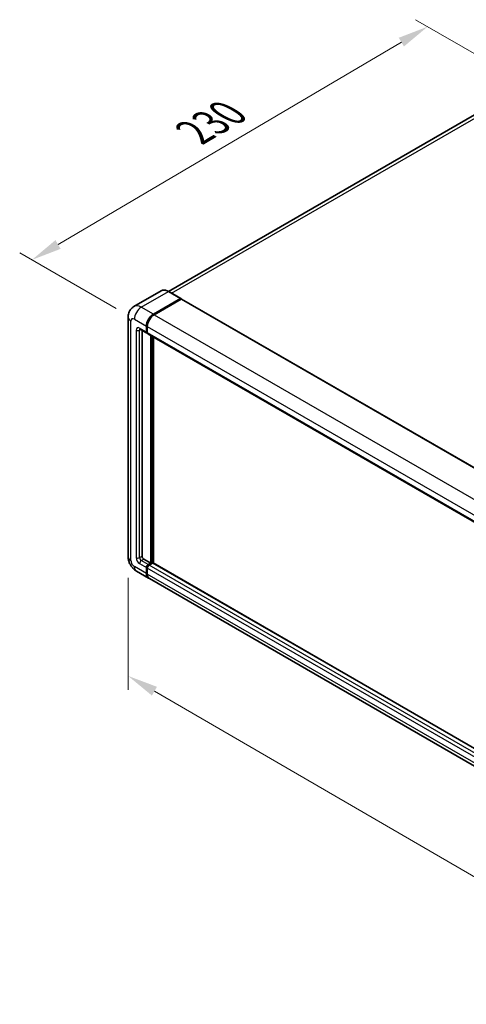
# Model space of a CAD drawing. Units: millimetres. Extents: x 0 to 11409, y 0 to 1405.
# Drawn here: x 635 to 782, y 205 to 528 of the extents above; entities that cross this region are included whole.
import ezdxf

# ---------------------------------------------------------------- set-up
doc = ezdxf.new("R2010")
doc.units = ezdxf.units.MM
doc.header["$LTSCALE"] = 4
doc.layers.get('Defpoints').update_dxf_attribs({"lineweight": 25})
for name, color, linetype, lineweight in [('Dimension (ISO)', 7, 'Continuous', 18), ('Visible (ISO)', 7, 'Continuous', 35), ('Visible Narrow (ISO)', 7, 'Continuous', 25)]:
    doc.layers.add(name, color=color, linetype=linetype, lineweight=lineweight)
doc.styles.add('Note Text (TK)', font='txt')
doc.dimstyles.new('Default - Method 1b (TK)', dxfattribs={"dimscale": 4, "dimtxt": 2.5, "dimasz": 2.5, "dimexe": 1, "dimexo": 1.5, "dimgap": 1, "dimtad": 1, "dimtoh": 1, "dimrnd": 1e-08, "dimdsep": 46, "dimtxsty": 'Note Text (TK)', "dimcen": 0.09, "dimdle": 5, "dimclrd": 100, "dimclre": 100, "dimclrt": 7, "dimadec": 1, "dimazin": 1, "dimtfac": 1, "dimtmove": 0, "dimatfit": 3, "dimfxl": 0, "dimtolj": 1, "dimlwd": -1, "dimlwe": -1, "dimarcsym": 0})

# ---------------------------------------------------------------- blocks, each defined once
blk = doc.blocks.new('*D24')
at = {"layer": 'Defpoints', "color": 0, "transparency": 16777216}
for p in [(768.86, 526.18), (802.8, 506.59), (672.54, 430.06)]:
    blk.add_point(p, dxfattribs=at)
at = {"layer": 'Dimension (ISO)', "color": 100, "transparency": 16777216}
for p, q in [((796.83, 510.03), (764.88, 528.48)), ((647.45, 454.6), (760.25, 521.1)), ((666.57, 433.51), (634.86, 451.82))]:
    blk.add_line(p, q, dxfattribs=at)
for points in [[(759.4, 522.54), (761.09, 519.67), (768.86, 526.18)], [(646.61, 456.04), (648.3, 453.17), (638.84, 449.52)]]:
    blk.add_solid(points, dxfattribs=at)
at = {"layer": 'Dimension (ISO)', "color": 7, "transparency": 16777216, "insert": (690.45, 490.4), "char_height": 10, "attachment_point": 4, "rotation": 30.5227, "style": 'Note Text (TK)'}
blk.add_mtext('\\A1;{\\Q-29.477;\\W0.821;\\H0.816x; \\fＭＳ Ｐゴシック|b0|i0;\\H10.0000;230}', dxfattribs=at)
blk = doc.blocks.new('*D25')
at = {"layer": 'Defpoints', "color": 0, "transparency": 16777216}
for p in [(670.47, 352.01), (910.13, 212.87), (910.13, 173.68)]:
    blk.add_point(p, dxfattribs=at)
at = {"layer": 'Dimension (ISO)', "color": 100, "transparency": 16777216}
for p, q in [((670.47, 345.07), (670.47, 308.19)), ((679.12, 307.79), (901.48, 178.7)), ((910.13, 205.94), (910.13, 169.06))]:
    blk.add_line(p, q, dxfattribs=at)
for points in [[(679.96, 309.23), (678.29, 306.35), (670.47, 312.81)], [(902.32, 180.14), (900.65, 177.26), (910.13, 173.68)]]:
    blk.add_solid(points, dxfattribs=at)
at = {"layer": 'Dimension (ISO)', "color": 7, "transparency": 16777216, "insert": (786.03, 256.14), "char_height": 10, "attachment_point": 4, "rotation": 329.863, "style": 'Note Text (TK)'}
blk.add_mtext('\\A1;{\\Q-30.137;\\W0.815;\\H0.816x; \\fＭＳ Ｐゴシック|b0|i0;\\H10.0000;430}', dxfattribs=at)

msp = doc.modelspace()

# ---------------------------------------------------------------- linework, layer by layer
at = {"layer": 'Visible (ISO)'}
for p, q in [((793.9206, 502.8276), (683.7073, 439.1959)), ((681.3149, 439.3636), (672.4054, 434.2197)), ((687.7747, 436.8496), (683.8149, 439.1358)), ((678.7652, 431.6957), (687.6747, 436.8397)), ((678.7652, 431.5651), (687.8133, 436.789)), ((687.9293, 436.66), (679.048, 431.5324)), ((687.8133, 436.789), (687.9547, 436.7074)), ((688.0493, 436.6719), (916.0205, 305.0527)), ((670.474, 430.7159), (670.474, 352.0057)), ((676.5024, 425.817), (676.5024, 427.7766)), ((676.6156, 425.8823), (676.6156, 427.8419)), ((676.7853, 427.6133), (676.7853, 425.6537)), ((674.4054, 426.7571), (676.6681, 425.4507)), ((675.0882, 426.3629), (675.0882, 352.169)), ((676.791, 425.5646), (676.7481, 425.5893)), ((676.951, 425.2874), (904.9222, 293.6682)), ((677.9167, 349.8828), (677.9167, 424.7299)), ((678.0298, 349.8175), (678.0298, 424.6646)), ((678.7652, 349.866), (678.7652, 424.24)), ((675.6539, 351.1892), (677.9167, 349.8828)), ((677.0681, 349.3929), (677.9167, 349.8828)), ((677.0681, 349.2622), (678.0298, 349.8175)), ((678.5389, 349.9154), (677.351, 349.2296)), ((678.1712, 349.7358), (678.0298, 349.8175)), ((678.1712, 349.7358), (678.1995, 349.7195)), ((906.3667, 218.4602), (678.6589, 349.9273)), ((673.2054, 347.2748), (677.1652, 344.9886)), ((676.5024, 346.4535), (676.5024, 348.4131)), ((676.6156, 346.5188), (676.6156, 348.4784)), ((676.7853, 348.2498), (676.7853, 346.2902)), ((905.4193, 213.2061), (677.448, 344.8253))]:
    msp.add_line(p, q, dxfattribs=at)
for centre, major_axis, start_param, end_param in [((687.6747, 436.6764), (0.1, 0.1732), 5.69914506, 7.06858347), ((687.9293, 436.4641), (0.12, 0.2078), 0, 0.78539816), ((678.7652, 429.083), (1.6, 2.7713), 0.78539816, 2.35619449), ((678.7652, 429.083), (1.52, 2.6327), 0.78539816, 2.35619449), ((679.048, 428.9197), (-1.6, -2.7713), 3.92699082, 5.49778714), ((677.0681, 426.1436), (-0.4, -0.6928), 5.49778714, 6.64455243), ((677.0681, 426.1436), (-0.32, -0.5543), 5.49778714, 6.28318531), ((677.351, 425.9803), (-0.4, -0.6928), 5.49778714, 6.28318531), ((675.6539, 351.8424), (0.4, -0.6928), 3.92699082, 5.49778714), ((678.5389, 349.7195), (0.12, 0.2078), 0, 0.78539816), ((677.0681, 348.7397), (0.4, 0.6928), 0.78539816, 2.35619449), ((678.7652, 347.7599), (-1.6, -2.7713), 5.49778714, 6.37168915), ((677.0681, 348.7397), (0.32, 0.5543), 0.78539816, 2.35619449), ((678.7652, 347.7599), (-1.52, -2.6327), 5.49778714, 6.08463781), ((677.351, 348.5764), (-0.4, -0.6928), 3.92699082, 5.49778714), ((679.048, 347.5966), (-1.6, -2.7713), 5.49778714, 6.28318531)]:
    msp.add_ellipse(centre, major_axis=major_axis, ratio=0.57735027, start_param=start_param, end_param=end_param, dxfattribs=at)
for points, knots in [([(683.8149, 439.1358), (683.6368, 439.2386), (683.4577, 439.3259), (683.1013, 439.4664), (682.924, 439.5198), (682.5749, 439.5904), (682.403, 439.6076), (682.0691, 439.6039), (681.9069, 439.583), (681.5979, 439.5021), (681.4511, 439.4422), (681.3149, 439.3636)], [0, 0, 0, 0, 0.157079633, 0.157079633, 0.314159265, 0.314159265, 0.471238898, 0.471238898, 0.628318531, 0.628318531, 0.785398163, 0.785398163, 0.785398163, 0.785398163]), ([(670.474, 430.7159), (670.474, 430.9295), (670.4883, 431.1518), (670.5574, 431.6157), (670.6123, 431.8575), (670.7798, 432.3561), (670.8928, 432.6131), (671.1949, 433.1233), (671.3847, 433.3763), (671.8432, 433.8404), (672.1122, 434.0504), (672.4054, 434.2197)], [4.71238898, 4.71238898, 4.71238898, 4.71238898, 4.869468613, 4.869468613, 5.026548246, 5.026548246, 5.183627878, 5.183627878, 5.340707511, 5.340707511, 5.497787144, 5.497787144, 5.497787144, 5.497787144]), ([(674.2934, 426.8044), (674.2934, 426.8044), (674.2947, 426.8042), (674.3032, 426.8025), (674.3162, 426.7992), (674.3534, 426.7845), (674.3776, 426.7732), (674.4054, 426.7571)], [5.902696792, 5.902696792, 5.902696792, 5.902696792, 5.969026042, 5.969026042, 6.126105675, 6.126105675, 6.283185307, 6.283185307, 6.283185307, 6.283185307]), ([(673.2054, 347.2748), (672.8356, 347.4883), (672.5238, 347.7328), (671.9736, 348.2568), (671.7356, 348.5374), (671.317, 349.1302), (671.1367, 349.4426), (670.8326, 350.1015), (670.7086, 350.4479), (670.5298, 351.1864), (670.474, 351.5787), (670.474, 352.0057)], [3.14159265, 3.14159265, 3.14159265, 3.14159265, 3.45575192, 3.45575192, 3.76991118, 3.76991118, 4.08407045, 4.08407045, 4.39822972, 4.39822972, 4.71238898, 4.71238898, 4.71238898, 4.71238898])]:
    msp.add_open_spline(points, degree=3, knots=knots, dxfattribs=at)
msp.add_open_spline([(687.991, 436.6822), (687.9787, 436.6922), (687.9664, 436.7007), (687.9547, 436.7074)], degree=3, dxfattribs=at)
at = {"layer": 'Visible Narrow (ISO)'}
for p, q in [((684.7635, 438.5881), (795.7206, 502.6493)), ((674.8054, 433.9819), (683.7149, 439.1259)), ((683.7149, 439.1259), (687.6747, 436.8397)), ((678.7652, 431.6957), (674.8054, 433.9819)), ((687.9547, 436.7074), (678.9066, 431.4835)), ((687.9293, 436.66), (915.9005, 305.0408)), ((678.9066, 431.4835), (678.7652, 431.5651)), ((679.048, 431.5324), (907.0193, 299.9132)), ((671.4113, 350.6993), (671.4113, 429.4096)), ((672.5426, 430.0627), (676.5024, 427.7766)), ((676.757, 427.7602), (676.6156, 427.8419)), ((676.757, 427.7602), (676.757, 425.8006)), ((676.7853, 427.6133), (904.7565, 295.994)), ((673.1083, 426.4702), (673.1083, 351.6791)), ((676.5024, 425.817), (674.2397, 427.1234)), ((674.2397, 426.4702), (674.5711, 426.6615)), ((674.2397, 351.6791), (674.2397, 426.4702)), ((676.757, 425.8006), (676.6156, 425.8823)), ((676.7853, 425.6537), (904.7565, 294.0344)), ((678.1712, 424.5829), (678.1712, 349.7358)), ((678.4541, 349.8665), (678.4541, 424.4196)), ((674.2397, 351.6791), (675.0882, 352.169)), ((674.2397, 349.7195), (676.5024, 348.4131)), ((674.8054, 350.6993), (675.6539, 351.1892)), ((677.0681, 349.3929), (674.8054, 350.6993)), ((678.1712, 349.7358), (677.2096, 349.1806)), ((906.3667, 218.379), (678.5389, 349.9154)), ((676.5024, 346.4535), (672.5426, 348.7397)), ((676.757, 348.3968), (676.6156, 348.4784)), ((676.757, 346.4372), (676.6156, 346.5188)), ((676.757, 348.3968), (676.757, 346.4372)), ((904.7565, 216.6305), (676.7853, 348.2498)), ((904.7565, 214.671), (676.7853, 346.2902)), ((677.2096, 349.1806), (677.0681, 349.2622)), ((905.3222, 217.6103), (677.351, 349.2296))]:
    msp.add_line(p, q, dxfattribs=at)
for centre, major_axis, start_param, end_param in [((683.7149, 435.2067), (-2.4, 4.1569), 5.49778714, 6.28318531), ((683.7149, 438.9626), (0.1, 0.1732), 0, 0.78539816), ((674.8054, 430.0627), (-2.4, 4.1569), 5.49778714, 6.28318531), ((674.8054, 431.3691), (1.6, 2.7713), 0.78539816, 2.35619449), ((673.674, 430.7159), (-3.2, 0), 0, 0.78539816), ((678.9066, 429.0013), (-1.52, -2.6327), 3.92699082, 5.49778714), ((678.9066, 431.3202), (0.1, -0.1732), 2.15499248, 2.35619449), ((672.5426, 428.7564), (-0.8, 1.3856), 5.49778714, 7.06858347), ((674.2397, 425.817), (-0.8, 1.3856), 5.49778714, 7.06858347), ((676.8984, 427.8419), (0.2, 0), 3.92699082, 4.12819282), ((673.674, 426.7968), (-0.8, 0), 0.78539816, 2.35619449), ((674.8054, 427.45), (-0.4, -0.6928), 5.49778714, 6.28318531), ((674.8054, 426.1436), (-0.4, 0.6928), 0.16790573, 0.78539816), ((676.8984, 425.8823), (0.2, 0), 3.92699082, 4.11112476), ((677.2096, 426.0619), (-0.32, -0.5543), 5.49778714, 5.85477507), ((673.674, 352.0057), (-3.2, 0), 0, 0.78539816), ((672.5426, 350.0461), (-0.8, 1.3856), 0.78539816, 2.35619449), ((674.2397, 351.0259), (0.8, -1.3856), 3.92699082, 5.49778714), ((673.674, 352.0057), (-0.8, 0), 0.78539816, 2.35619449), ((674.8054, 351.3525), (-0.4, 0.6928), 0.78539816, 2.35619449), ((674.8054, 350.0461), (-0.4, -0.6928), 3.92699082, 5.49778714), ((674.8054, 350.0461), (-1.6, -2.7713), 5.49778714, 6.28318531), ((677.2096, 348.658), (-0.32, -0.5543), 3.92699082, 5.49778714), ((676.8984, 348.4784), (0.2, 0), 3.92699082, 4.17195566), ((676.8984, 346.5188), (0.2, 0), 3.92699082, 4.11112476), ((678.9066, 347.6782), (-1.52, -2.6327), 5.49778714, 5.71979961), ((677.2096, 349.0173), (0.1, -0.1732), 2.11122965, 2.35619449)]:
    msp.add_ellipse(centre, major_axis=major_axis, ratio=0.57735027, start_param=start_param, end_param=end_param, dxfattribs=at)

# ---------------------------------------------------------------- dimensions: what is measured, and where the dimension line sits
at = {"layer": 'Dimension (ISO)', "color": 100}
for base, p1, p2, angle, text, override, picture, middle in [((768.862, 526.1825), (672.5426, 430.0627), (802.8031, 506.5866), 210.5227, '{\\Q-29.477;\\W0.821;\\H0.816x; \\fＭＳ Ｐゴシック|b0|i0;\\H10.0000;230}', {"dimgap": 1, "dimtoh": 0, "dimdec": 2, "dimlfac": 1.52154, "dimtol": 0, "dimlim": 0, "dimtp": 0, "dimtm": 0, "dimtdec": 2, "dimtofl": 0, "dimatfit": 1}, '*D24', (703.8496, 487.8525)), ((910.1305, 173.6828), (670.474, 352.0057), (910.1305, 212.8747), 149.862973, '{\\Q-30.137;\\W0.815;\\H0.816x; \\fＭＳ Ｐゴシック|b0|i0;\\H10.0000;430}', {"dimgap": 1, "dimtoh": 0, "dimdec": 2, "dimlfac": 1.533046, "dimtol": 0, "dimlim": 0, "dimtp": 0, "dimtm": 0, "dimtdec": 2, "dimtofl": 0, "dimatfit": 1}, '*D25', (790.3023, 243.2483))]:
    dim = msp.add_linear_dim(base=base, p1=p1, p2=p2, angle=angle, text=text, dimstyle='Default - Method 1b (TK)', override=override, dxfattribs=at)
    dim.commit()
    dim.dimension.update_dxf_attribs({"geometry": picture, "text_midpoint": middle, "dimtype": 160})

doc.saveas('drawing.dxf')
